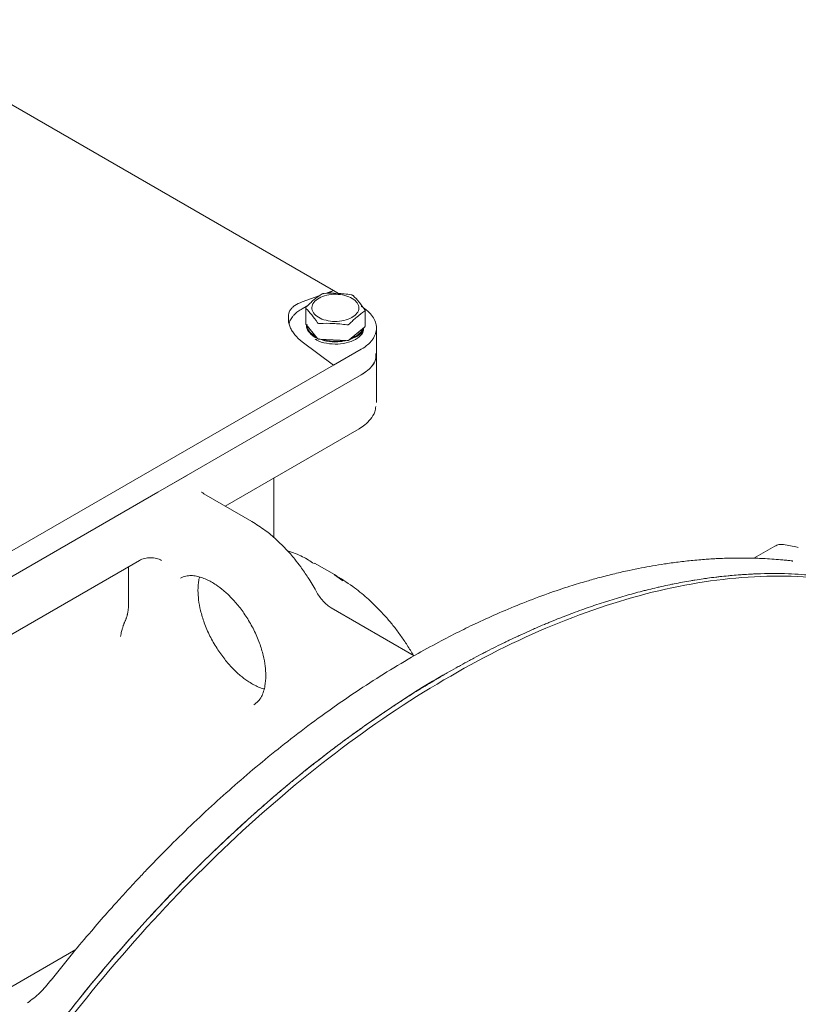
# Model space of a CAD drawing. Units: millimetres. Extents: x 0 to 420, y 0 to 297.
# Drawn here: x 319 to 344, y 102 to 133 of the extents above; entities that cross this region are included whole.
import ezdxf

# ---------------------------------------------------------------- set-up
doc = ezdxf.new("R2010")
doc.units = ezdxf.units.MM
doc.linetypes.add('SLD-Durchgehend', pattern=[0])

msp = doc.modelspace()

# ---------------------------------------------------------------- linework, layer by layer
at = {"color": 7, "linetype": 'SLD-Durchgehend', "lineweight": 15}
for p, q in [((313.85623, 133.19049), (328.82333, 124.55017)), ((328.38801, 124.39312), (327.82159, 124.18877)), ((328.82333, 124.55017), (328.57219, 124.45956)), ((328.82333, 124.55017), (328.67188, 124.46274)), ((328.82333, 124.55017), (328.98604, 124.45623)), ((328.0011, 124.0755), (327.82159, 123.97188)), ((327.93586, 123.99914), (327.93586, 123.49615)), ((329.82865, 123.41352), (329.82865, 123.9165)), ((327.94382, 123.47563), (328.31337, 123.02348)), ((327.96561, 123.44146), (327.96561, 123.37341)), ((329.32028, 122.97528), (329.81379, 123.3861)), ((329.79887, 123.37307), (329.79887, 123.37367)), ((330.19537, 122.54303), (330.19537, 123.35957)), ((327.82159, 122.92078), (328.82333, 122.16898)), ((328.23435, 122.99886), (328.24613, 122.99205)), ((328.38185, 122.99607), (329.24491, 122.95475)), ((328.40179, 122.99511), (328.39983, 122.99267)), ((329.19146, 122.93494), (329.16904, 122.95838)), ((329.51908, 122.99247), (329.53088, 122.99929)), ((329.70721, 122.67923), (328.82333, 122.16898)), ((330.19537, 120.978), (330.19537, 122.54303)), ((328.82333, 122.16898), (318.57028, 116.25002)), ((323.22549, 118.12088), (329.70721, 121.86269)), ((325.36538, 117.67842), (329.63816, 120.14504)), ((323.2254, 118.12082), (324.16821, 118.66509)), ((326.91718, 116.67682), (326.91718, 118.57425)), ((317.6864, 114.92322), (323.2254, 118.12082)), ((326.22048, 117.18478), (324.68841, 118.06922)), ((342.8947, 116.3979), (342.2278, 116.01291)), ((343.56386, 116.38096), (343.17068, 116.45446)), ((343.56343, 116.37943), (343.64333, 116.35368)), ((343.60379, 116.36642), (343.56386, 116.38096)), ((317.6864, 113.08601), (322.63614, 115.94343)), ((322.28259, 114.47936), (322.28259, 115.73933)), ((328.85575, 115.48972), (328.21297, 115.86078)), ((328.85051, 115.48115), (329.12165, 115.29584)), ((331.3978, 112.90312), (328.75016, 114.43157)), ((320.60523, 103.53047), (317.83633, 101.93201))]:
    msp.add_line(p, q, dxfattribs=at)
for points, knots in [([(327.95071, 124.02655), (328.03278, 124.10941), (328.11543, 124.18684), (328.28009, 124.32386), (328.36222, 124.38364), (328.44423, 124.43737)], [0, 0, 0, 0, 0.5, 0.5, 1, 1, 1, 1]), ([(328.5196, 124.45789), (328.50505, 124.45711), (328.49031, 124.4548), (328.46406, 124.44765), (328.45255, 124.44282), (328.44423, 124.43737)], [0, 0, 0, 0, 0.5, 0.5, 1, 1, 1, 1]), ([(328.5196, 124.45789), (328.66312, 124.46554), (328.80766, 124.46727), (329.0956, 124.45346), (329.23924, 124.43794), (329.38266, 124.41658)], [0, 0, 0, 0, 0.5, 0.5, 1, 1, 1, 1]), ([(329.38266, 124.41658), (329.39717, 124.41442), (329.4112, 124.41076), (329.43532, 124.40111), (329.44492, 124.3953), (329.45114, 124.38917)], [0, 0, 0, 0, 0.5, 0.5, 1, 1, 1, 1]), ([(329.45114, 124.38917), (329.51259, 124.32848), (329.57448, 124.26143), (329.69777, 124.11053), (329.75927, 124.02666), (329.82068, 123.93701)], [0, 0, 0, 0, 0.5, 0.5, 1, 1, 1, 1]), ([(327.82159, 124.18877), (327.73266, 124.15669), (327.65658, 124.11892), (327.56116, 124.05397), (327.53238, 124.03081), (327.4821, 123.98216), (327.46064, 123.95676), (327.44287, 123.93026)], [0, 0, 0, 0, 0.5, 0.5, 0.75, 0.75, 1, 1, 1, 1]), ([(327.42247, 123.88857), (327.39278, 123.80775), (327.37972, 123.72492), (327.38411, 123.59774), (327.38971, 123.55455), (327.40889, 123.4691), (327.42242, 123.4268), (327.45714, 123.34299), (327.47832, 123.30149), (327.52853, 123.21931), (327.55755, 123.17876), (327.65392, 123.06175), (327.73108, 122.98871), (327.82159, 122.92078)], [0, 0, 0, 0, 0.25, 0.25, 0.375, 0.375, 0.5, 0.5, 0.625, 0.625, 0.75, 0.75, 1, 1, 1, 1]), ([(327.82159, 123.97188), (327.79792, 123.95763), (327.72647, 123.91464), (327.64339, 123.85054), (327.56804, 123.77879), (327.51479, 123.71782), (327.46735, 123.65047), (327.43059, 123.58017), (327.40927, 123.53004), (327.40335, 123.50331), (327.40287, 123.50114)], [0, 0, 0, 0, 0.11013505, 0.33237393, 0.44463425, 0.57813337, 0.71293631, 0.84968226, 0.98779254, 1, 1, 1, 1]), ([(327.94383, 123.9786), (327.9376, 123.98475), (327.93495, 123.99249), (327.93733, 124.00919), (327.94239, 124.01815), (327.95071, 124.02655)], [0, 0, 0, 0, 0.5, 0.5, 1, 1, 1, 1]), ([(328.31337, 123.52646), (328.25192, 123.61617), (328.19003, 123.70055), (328.06674, 123.85133), (328.00523, 123.91798), (327.94383, 123.9786)], [0, 0, 0, 0, 0.5, 0.5, 1, 1, 1, 1]), ([(329.81379, 123.88908), (329.73173, 123.83531), (329.64907, 123.77513), (329.48442, 123.63803), (329.40228, 123.56105), (329.32028, 123.47825)], [0, 0, 0, 0, 0.5, 0.5, 1, 1, 1, 1]), ([(329.70721, 124.03991), (329.785, 123.995), (329.85399, 123.94636), (329.97495, 123.84188), (330.02718, 123.78543), (330.11036, 123.66934), (330.14189, 123.60943), (330.1739, 123.51671), (330.182, 123.48517), (330.1927, 123.42238), (330.19536, 123.39103), (330.19538, 123.29708), (330.1849, 123.23456), (330.14207, 123.11001), (330.11044, 123.04997), (330.04828, 122.96313), (330.02509, 122.93473), (329.97364, 122.87903), (329.9453, 122.85169), (329.85419, 122.7729), (329.78501, 122.72414), (329.70721, 122.67923)], [0, 0, 0, 0, 0.125, 0.125, 0.25, 0.25, 0.375, 0.375, 0.4375, 0.4375, 0.5, 0.5, 0.625, 0.625, 0.75, 0.75, 0.8125, 0.8125, 0.875, 0.875, 1, 1, 1, 1]), ([(329.82068, 123.93701), (329.82691, 123.92792), (329.82956, 123.91864), (329.82717, 123.90194), (329.82211, 123.89453), (329.81379, 123.88908)], [0, 0, 0, 0, 0.5, 0.5, 1, 1, 1, 1]), ([(327.94382, 123.47563), (327.942, 123.47809), (327.93716, 123.48462), (327.93679, 123.49176), (327.93656, 123.4962)], [0, 0, 0, 0, 0.377771426, 1, 1, 1, 1]), ([(328.30651, 123.03188), (328.30134, 123.0335), (328.19117, 123.06791), (328.05858, 123.19655), (327.95063, 123.35192), (327.97626, 123.44474), (327.98294, 123.46895)], [0, 0, 0, 0, 0.0205069, 0.43682675, 0.85314659, 1, 1, 1, 1]), ([(328.27252, 123.07347), (328.26616, 123.07663), (328.23562, 123.0918), (328.18786, 123.12328), (328.13034, 123.16743), (328.08991, 123.20723), (328.05511, 123.24863), (328.02609, 123.29159), (328.00101, 123.34497), (327.98795, 123.39041), (327.98465, 123.4179), (327.98356, 123.42702)], [0, 0, 0, 0, 0.03623292, 0.17399488, 0.31175531, 0.44951881, 0.51832763, 0.65609042, 0.79385078, 0.93161333, 1, 1, 1, 1]), ([(328.38185, 123.49905), (328.3673, 123.49827), (328.3532, 123.50044), (328.32935, 123.50998), (328.3196, 123.51737), (328.31337, 123.52646)], [0, 0, 0, 0, 0.5, 0.5, 1, 1, 1, 1]), ([(328.35743, 123.496), (328.35461, 123.4983), (328.3518, 123.5006), (328.34899, 123.5029), (328.34618, 123.50519), (328.34337, 123.50749), (328.34055, 123.50979)], [0, 0, 0, 0, 0.000071153148, 0.000071153148, 0.000071153148, 0.000142306281, 0.000142306281, 0.000142306281, 0.000142306281]), ([(329.24491, 123.45772), (329.10139, 123.47912), (328.95685, 123.49467), (328.6689, 123.50844), (328.52526, 123.50669), (328.38185, 123.49905)], [0, 0, 0, 0, 0.5, 0.5, 1, 1, 1, 1]), ([(329.32028, 123.47825), (329.31196, 123.46985), (329.30051, 123.46351), (329.27427, 123.45635), (329.25946, 123.45555), (329.24491, 123.45772)], [0, 0, 0, 0, 0.5, 0.5, 1, 1, 1, 1]), ([(328.24359, 123.00311), (328.25887, 122.99134), (328.34593, 122.92427), (328.60264, 122.85865), (328.95992, 122.8314), (329.31536, 122.89107), (329.59823, 123.02302), (329.77503, 123.19505), (329.7834, 123.31921), (329.78709, 123.37383)], [0, 0, 0, 0, 0.03549445, 0.20220511, 0.36891578, 0.53562644, 0.7023371, 0.86904777, 1, 1, 1, 1]), ([(329.76897, 123.34879), (329.76616, 123.32593), (329.75488, 123.23418), (329.6058, 123.09357), (329.41896, 123.019), (329.33029, 122.98361)], [0, 0, 0, 0, 0.14847034, 0.59585971, 1, 1, 1, 1]), ([(329.76057, 123.3418), (329.75702, 123.33314), (329.74611, 123.30658), (329.72055, 123.26319), (329.68065, 123.2129), (329.63165, 123.16535), (329.58377, 123.12846), (329.53106, 123.09391), (329.4733, 123.06217), (329.41701, 123.03554), (329.38234, 123.02337), (329.37491, 123.02076)], [0, 0, 0, 0, 0.06658857, 0.20443184, 0.34227166, 0.48010952, 0.61794928, 0.68679607, 0.82463442, 0.96247044, 1, 1, 1, 1]), ([(329.82765, 123.41356), (329.82763, 123.40979), (329.82761, 123.40307), (329.8219, 123.39379), (329.81653, 123.38869), (329.81379, 123.3861)], [0, 0, 0, 0, 0.38527393, 0.68728142, 1, 1, 1, 1]), ([(329.21368, 122.95624), (329.13036, 122.93882), (328.93433, 122.89781), (328.62212, 122.91811), (328.44632, 122.98338), (328.37134, 123.01121)], [0, 0, 0, 0, 0.29775531, 0.700496652, 1, 1, 1, 1]), ([(329.15058, 122.95927), (329.14691, 122.9585), (329.11326, 122.95145), (329.06231, 122.94539), (328.9837, 122.93794), (328.90402, 122.93448), (328.80824, 122.93608), (328.7133, 122.94358), (328.62012, 122.95665), (328.54541, 122.97279), (328.49748, 122.98462), (328.47995, 122.99035), (328.47628, 122.99155)], [0, 0, 0, 0, 0.01689209, 0.15475223, 0.22361028, 0.36147604, 0.49933791, 0.63719776, 0.77506021, 0.91292601, 0.98178391, 1, 1, 1, 1]), ([(330.17226, 122.54337), (330.17506, 122.48114), (330.18274, 122.31073), (330.01045, 122.06852), (329.79839, 121.92458), (329.70721, 121.86269)], [0, 0, 0, 0, 0.24692419, 0.67618962, 1, 1, 1, 1]), ([(329.70721, 121.86269), (329.78035, 121.90972), (329.92662, 122.00378), (330.07319, 122.17315), (330.15325, 122.29449), (330.16395, 122.35885), (330.16424, 122.36061)], [0, 0, 0, 0, 0.33023592, 0.66047183, 0.99070775, 1, 1, 1, 1]), ([(329.63816, 120.14504), (329.70181, 120.18542), (329.84062, 120.27348), (330.01575, 120.45436), (330.14464, 120.6521), (330.16346, 120.79524), (330.17082, 120.85127)], [0, 0, 0, 0, 0.22581285, 0.49251781, 0.80134197, 1, 1, 1, 1]), ([(324.68841, 118.06922), (324.66442, 118.08838), (324.62415, 118.12053), (324.6195, 118.11911), (324.61763, 118.11854)], [0, 0, 0, 0, 0.59567894, 1, 1, 1, 1]), ([(328.26607, 114.96606), (328.18219, 115.11337), (328.03066, 115.3795), (327.79797, 115.71472), (327.60801, 115.96091), (327.43457, 116.16669), (327.23706, 116.38231), (326.97172, 116.63985), (326.6254, 116.93073), (326.36361, 117.09498), (326.22048, 117.18478)], [0, 0, 0, 0, 0.15736088, 0.28427443, 0.3805094, 0.45091787, 0.5411589, 0.66261776, 0.81554648, 1, 1, 1, 1]), ([(328.20218, 115.84232), (328.08376, 115.91956), (327.82214, 116.09022), (327.52244, 116.19124), (327.35839, 116.24654)], [0, 0, 0, 0, 0.45264188, 1, 1, 1, 1]), ([(343.17068, 116.45446), (343.12132, 116.45683), (343.02678, 116.46137), (342.93741, 116.41843), (342.8947, 116.3979)], [0, 0, 0, 0, 0.52209031, 1, 1, 1, 1]), ([(343.1483, 115.95978), (342.9625, 115.97474), (342.61814, 116.00248), (342.13504, 116.0187), (341.72266, 116.02129), (341.38834, 116.01492), (341.13381, 116.0052), (340.93488, 115.995), (340.74576, 115.98323), (340.52595, 115.96679), (340.21188, 115.9387), (339.82437, 115.89553), (339.39422, 115.83599), (339.00274, 115.7724), (338.62827, 115.70368), (338.22902, 115.62203), (337.78414, 115.52052), (337.33282, 115.40578), (336.85566, 115.27283), (336.30976, 115.10691), (335.63209, 114.87885), (334.87987, 114.59625), (334.13008, 114.28436), (333.4502, 113.97638), (332.80701, 113.66405), (332.14164, 113.32002), (331.37537, 112.8966), (330.53291, 112.39569), (329.72776, 111.88056), (328.99662, 111.38415), (328.26698, 110.86366), (327.47731, 110.2681), (326.65461, 109.61011), (325.87123, 108.949), (325.11388, 108.27711), (324.36507, 107.58005), (323.62655, 106.85926), (323.04028, 106.26013), (322.60981, 105.80607), (322.31447, 105.4889), (321.98151, 105.12467), (321.57279, 104.66755), (321.06686, 104.08485), (320.46666, 103.37122), (320.04307, 102.84028), (319.81491, 102.55429)], [0, 0, 0, 0, 0.02542916, 0.04713184, 0.06510416, 0.08053429, 0.09146778, 0.09867396, 0.10669399, 0.11627226, 0.12740816, 0.14759259, 0.1664464, 0.18273399, 0.1976726, 0.21414373, 0.23338441, 0.2538576, 0.2708755, 0.2931213, 0.32196842, 0.35508973, 0.38618607, 0.41443648, 0.43876775, 0.46527496, 0.49624294, 0.5330081, 0.569045, 0.59572067, 0.6236835, 0.65993173, 0.69463957, 0.72754178, 0.75969248, 0.7920103, 0.82484794, 0.85681773, 0.87013303, 0.88279439, 0.89681256, 0.91551609, 0.93895269, 0.9671172, 1, 1, 1, 1]), ([(343.46536, 115.91936), (343.46502, 115.92115), (343.46397, 115.92674), (343.41535, 115.93575), (343.3177, 115.94513), (343.20501, 115.95488), (343.14566, 115.96001)], [0, 0, 0, 0, 0.121318718, 0.379040045, 0.673013447, 1, 1, 1, 1]), ([(344.14702, 115.46282), (343.8746, 115.48515), (343.27374, 115.5344), (342.60985, 115.52721), (342.13844, 115.50724), (341.9666, 115.4977), (341.75094, 115.48305), (341.57772, 115.46912), (341.36037, 115.44896), (341.18583, 115.43062), (340.96687, 115.40496), (340.79106, 115.38223), (340.57055, 115.35107), (340.39354, 115.32395), (340.17155, 115.2873), (339.94885, 115.24792), (339.72523, 115.2049), (339.50095, 115.15914), (339.321, 115.12035), (339.09544, 115.06914), (338.9145, 115.02599), (338.68774, 114.96935), (338.50586, 114.92186), (338.27797, 114.8598), (338.09522, 114.808), (337.86627, 114.74055), (337.68271, 114.68444), (337.45279, 114.61163), (337.26848, 114.55124), (337.03765, 114.47309), (336.8064, 114.39228), (336.57461, 114.30792), (336.34244, 114.22092), (336.15642, 114.1492), (335.92356, 114.05693), (335.73701, 113.981), (335.50352, 113.88346), (335.3165, 113.80335), (335.08246, 113.7006), (334.89503, 113.61633), (334.66053, 113.5084), (334.47275, 113.42), (334.23786, 113.30694), (334.00279, 113.19132), (333.76752, 113.07231), (333.53214, 112.95076), (333.34375, 112.85151), (333.10819, 112.72493), (332.91968, 112.62166), (332.684, 112.49008), (332.49544, 112.38283), (332.25973, 112.24629), (332.07117, 112.13508), (331.83551, 111.99363), (331.64702, 111.87851), (331.41149, 111.7322), (331.22312, 111.61321), (330.98779, 111.46208), (330.75258, 111.30856), (330.51757, 111.15188), (330.28274, 110.99284), (330.09503, 110.86374), (329.8606, 110.70002), (329.67325, 110.5672), (329.43931, 110.39886), (329.25237, 110.26235), (329.019, 110.08944), (328.83254, 109.9493), (328.5998, 109.77186), (328.41389, 109.62813), (328.18187, 109.44624), (327.99656, 109.29896), (327.76532, 109.11268), (327.53451, 108.92422), (327.30429, 108.73289), (327.07455, 108.53943), (326.89114, 108.38296), (326.66239, 108.18528), (326.4798, 108.02545), (326.25211, 107.82361), (326.07041, 107.66049), (325.84387, 107.45454), (325.66311, 107.28817), (325.43779, 107.07819), (325.25804, 106.90862), (325.03401, 106.69468), (324.81064, 106.47878), (324.58821, 106.26031), (324.3665, 106.03993), (324.18971, 105.8621), (323.96948, 105.63795), (323.79392, 105.45715), (323.57525, 105.2293), (323.40096, 105.04557), (323.18392, 104.8141), (323.01096, 104.6275), (322.79563, 104.39249), (322.62406, 104.20309), (322.32508, 103.8692), (321.77363, 103.24165), (320.94009, 102.24815), (320.0692, 101.15004), (319.54005, 100.4406), (319.32634, 100.15409)], [0, 0, 0, 0, 0.03593829, 0.07926414, 0.08466565, 0.09546882, 0.10087033, 0.11167349, 0.117075, 0.12787817, 0.13327968, 0.14408285, 0.14948436, 0.16028753, 0.16568904, 0.1764922, 0.18729537, 0.19269688, 0.20350005, 0.20890156, 0.21970473, 0.22510624, 0.2359094, 0.24131091, 0.25211408, 0.25751559, 0.26831876, 0.27372027, 0.28452343, 0.28992494, 0.30072811, 0.31153128, 0.31693279, 0.32773595, 0.33313746, 0.34394063, 0.34934214, 0.36014531, 0.36554682, 0.37634999, 0.3817515, 0.39255466, 0.39795617, 0.40875934, 0.41956251, 0.42496402, 0.43576718, 0.44116869, 0.45197186, 0.45737337, 0.46817654, 0.47357805, 0.48438122, 0.48978273, 0.50058589, 0.5059874, 0.51679057, 0.52219208, 0.53299525, 0.54379841, 0.54919992, 0.56000309, 0.5654046, 0.57620777, 0.58160928, 0.59241245, 0.59781396, 0.60861712, 0.61401863, 0.6248218, 0.63022331, 0.64102648, 0.64642799, 0.65723115, 0.66803432, 0.67343583, 0.684239, 0.68964051, 0.70044368, 0.70584518, 0.71664835, 0.72204986, 0.73285303, 0.73825454, 0.74905771, 0.75445922, 0.76526238, 0.77606555, 0.78146706, 0.79227023, 0.79767174, 0.80847491, 0.81387642, 0.82467958, 0.83008109, 0.84088426, 0.84628577, 0.85708894, 0.86249045, 0.88409797, 0.92732248, 0.97064829, 1, 1, 1, 1]), ([(345.65065, 115.18751), (344.69199, 115.38161), (342.67522, 115.54998), (339.42988, 115.13506), (336.03268, 114.06245), (332.55921, 112.35556), (329.08573, 110.05206), (325.68854, 107.20236), (322.4432, 103.87028), (320.42643, 101.37341), (319.46777, 100.07245)], [0.00031235, 0.00031235, 0.00031235, 0.00031235, 29.44664953, 58.89329905, 88.33994858, 117.78659811, 147.23324763, 176.67989716, 206.12654669, 235.57288386, 235.57288386, 235.57288386, 235.57288386]), ([(323.94444, 115.37862), (323.99868, 115.40376), (324.10062, 115.45101), (324.2749, 115.4648), (324.44169, 115.4469), (324.60537, 115.40416), (324.7631, 115.34277), (324.92314, 115.26155), (325.10467, 115.14976), (325.32118, 114.9865), (325.57059, 114.75351), (325.82235, 114.46592), (326.06822, 114.12057), (326.29075, 113.72727), (326.46722, 113.31671), (326.58587, 112.92527), (326.64984, 112.57761), (326.67134, 112.24174), (326.6488, 111.9758), (326.59516, 111.75718), (326.52412, 111.58955), (326.42165, 111.43858), (326.32716, 111.37199), (326.27759, 111.33706)], [0, 0, 0, 0, 0.05403865, 0.10155373, 0.14258007, 0.17703788, 0.21252828, 0.24196303, 0.2721501, 0.31881385, 0.36727454, 0.41927314, 0.47530193, 0.53529624, 0.59649684, 0.65323077, 0.70527292, 0.75343264, 0.81536333, 0.85404456, 0.89771591, 0.94634594, 1, 1, 1, 1]), ([(326.61259, 111.84532), (326.59491, 111.84969), (326.52531, 111.86687), (326.40133, 111.91802), (326.24181, 111.9982), (326.06013, 112.11029), (325.84367, 112.27343), (325.59425, 112.50646), (325.34249, 112.79404), (325.09663, 113.13939), (324.87409, 113.53268), (324.69762, 113.94327), (324.57902, 114.33462), (324.51481, 114.68262), (324.4943, 115.01718), (324.51065, 115.25784), (324.54364, 115.38218), (324.55225, 115.41464)], [0, 0, 0, 0, 0.0179793, 0.07076975, 0.11455284, 0.15945497, 0.22886554, 0.30094899, 0.37829494, 0.46163574, 0.55087457, 0.64190998, 0.72629275, 0.80372039, 0.87534428, 0.9674631, 1, 1, 1, 1]), ([(331.36158, 112.92403), (331.35707, 112.93243), (331.29017, 113.05706), (331.14782, 113.27751), (330.93903, 113.58678), (330.72121, 113.87315), (330.48978, 114.14922), (330.21739, 114.44199), (329.86758, 114.77329), (329.4134, 115.1439), (329.05164, 115.36825), (328.85573, 115.48973)], [0, 0, 0, 0, 0.00743803, 0.11036731, 0.2106461, 0.30915014, 0.40587739, 0.51063154, 0.64421636, 0.80733897, 1, 1, 1, 1]), ([(328.75016, 114.43157), (328.70637, 114.45998), (328.6183, 114.51713), (328.48938, 114.64296), (328.36772, 114.79234), (328.30008, 114.90793), (328.26607, 114.96606)], [0, 0, 0, 0, 0.245825936, 0.49436629, 0.745724808, 1, 1, 1, 1]), ([(322.17904, 114.01131), (322.18326, 114.02085), (322.19174, 114.04), (322.20342, 114.06905), (322.21438, 114.09847), (322.22457, 114.12826), (322.23398, 114.15843), (322.24262, 114.18897), (322.25049, 114.21988), (322.25965, 114.26025), (322.26897, 114.30966), (322.27681, 114.36734), (322.2817, 114.42421), (322.28229, 114.46091), (322.28259, 114.47936)], [0, 0, 0, 0, 0.05979742, 0.12008418, 0.18098496, 0.24262068, 0.30510801, 0.36855892, 0.43308036, 0.49877406, 0.62300459, 0.74755487, 0.87302448, 1, 1, 1, 1]), ([(322.17904, 114.01131), (322.17463, 114.0014), (322.1656, 113.98109), (322.15247, 113.94935), (322.13931, 113.91581), (322.12625, 113.88048), (322.11334, 113.84341), (322.1007, 113.80465), (322.08676, 113.75876), (322.07146, 113.70335), (322.05795, 113.6481), (322.04432, 113.58514), (322.0373, 113.54524), (322.03259, 113.51852)], [0, 0, 0, 0, 0.0620087, 0.12704421, 0.195143, 0.26633656, 0.34065316, 0.41811999, 0.49876557, 0.61567818, 0.75080898, 0.83317557, 1, 1, 1, 1]), ([(319.30663, 100.12731), (319.79375, 100.77179), (320.76828, 102.06112), (322.31381, 103.88092), (323.9102, 105.60387), (325.55483, 107.21339), (327.237, 108.70083), (328.94801, 110.0642), (330.67782, 111.2719), (331.83938, 112.02875), (332.41971, 112.33879), (332.42066, 112.3393)], [0, 0, 0, 0, 0.1249379, 0.24994824, 0.37493194, 0.49989663, 0.62486826, 0.74984483, 0.87481972, 0.9997931, 1, 1, 1, 1]), ([(319.81435, 102.55355), (319.7011, 102.41505), (319.47962, 102.14422), (319.1995, 101.93256), (319.06262, 101.82913)], [0, 0, 0, 0, 0.5113584, 1, 1, 1, 1])]:
    msp.add_open_spline(points, degree=3, knots=knots, dxfattribs=at)
for points in [[(329.30965, 124.35498), (329.2295, 124.38707), (329.04517, 124.43343), (328.74526, 124.43631), (328.46584, 124.37279), (328.24991, 124.25235), (328.13022, 124.09338), (328.12503, 123.92008), (328.23512, 123.75882), (328.44373, 123.63415), (328.7191, 123.56506), (329.01931, 123.56206), (329.29865, 123.62561), (329.5146, 123.74604), (329.6343, 123.905), (329.63941, 124.07834), (329.52962, 124.23948), (329.38981, 124.32289), (329.30965, 124.35498)], [(327.42247, 123.88857), (327.4286, 123.90523), (327.43546, 123.91921), (327.44287, 123.93026)], [(328.38185, 122.99607), (328.37462, 122.99641), (328.36026, 122.99821), (328.3407, 123.00403), (328.32441, 123.01256), (328.31646, 123.0197), (328.31337, 123.02348)], [(329.32028, 122.97528), (329.31614, 122.97184), (329.30627, 122.96555), (329.28777, 122.95869), (329.26682, 122.95481), (329.25214, 122.9544), (329.24491, 122.95475)], [(323.34325, 115.94343), (323.29727, 115.96998), (323.1859, 116.01303), (322.9897, 116.03545), (322.7935, 116.01303), (322.68213, 115.96998), (322.63614, 115.94343)]]:
    msp.add_open_spline(points, degree=3, dxfattribs=at)

doc.saveas('drawing.dxf')
